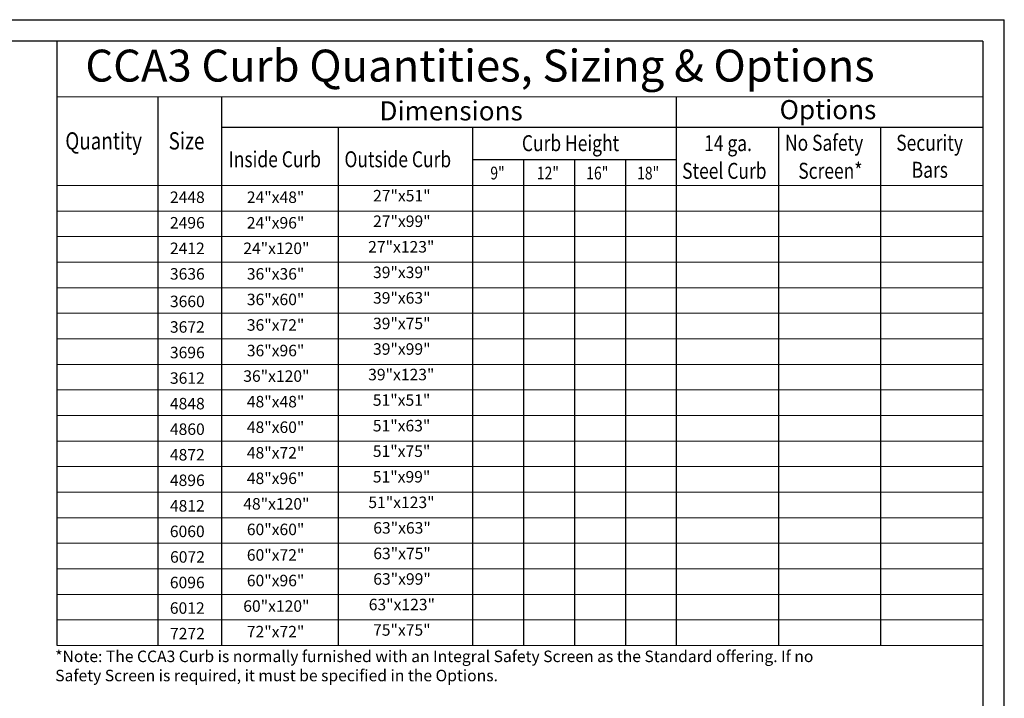
# Model space of a CAD drawing. Extents: x -154 to -121.7, y 164.7 to 185.6.
# Drawn here: x -137.1 to -121.7, y 175 to 185.6 of the extents above; entities that cross this region are included whole.
import ezdxf

# ---------------------------------------------------------------- set-up
doc = ezdxf.new("R2010")
doc.units = 0
doc.header["$MEASUREMENT"] = 0
doc.layers.get('0').update_dxf_attribs({"linetype": 'CONTINUOUS'})
for name, color, linetype in [('bold', 5, 'CONTINUOUS'), ('Dimensions', 7, 'CONTINUOUS'), ('VELUX_Border', 5, 'CONTINUOUS'), ('VELUX_Text', 1, 'CONTINUOUS')]:
    doc.layers.add(name, color=color, linetype=linetype)
doc.styles.add('Verdana', font='verdana.ttf')

msp = doc.modelspace()

# ---------------------------------------------------------------- linework, layer by layer
at = {"layer": 'bold', "linetype": 'Continuous'}
for p, q in [((-122.014, 185.27), (-153.284, 185.27)), ((-136.507, 185.278), (-136.507, 175.816)), ((-122.014, 185.27), (-122.014, 165.057)), ((-136.507, 184.404), (-122.014, 184.398)), ((-134.927, 184.404), (-134.927, 175.815)), ((-133.934, 184.404), (-133.934, 175.815)), ((-126.814, 184.4), (-126.814, 175.811)), ((-122.014, 183.917), (-133.934, 183.917)), ((-132.106, 183.907), (-132.106, 175.813)), ((-130.002, 183.917), (-130.002, 175.812)), ((-136.507, 183.015), (-122.014, 183.009)), ((-136.507, 175.816), (-122.014, 175.809))]:
    msp.add_line(p, q, dxfattribs=at)
at = {"layer": 'Dimensions', "linetype": 'Continuous'}
for p, q in [((-125.214, 183.917), (-125.214, 175.811)), ((-123.614, 175.809), (-123.614, 183.917)), ((-126.814, 183.411), (-130.002, 183.411)), ((-129.205, 183.411), (-129.205, 175.812)), ((-128.408, 183.411), (-128.408, 175.812)), ((-127.611, 183.411), (-127.611, 175.812)), ((-136.507, 182.615), (-122.014, 182.609)), ((-136.507, 182.215), (-122.014, 182.209)), ((-136.507, 181.815), (-122.014, 181.809)), ((-136.507, 181.415), (-122.014, 181.409)), ((-136.507, 181.015), (-122.014, 181.009)), ((-136.507, 180.615), (-122.014, 180.609)), ((-136.507, 180.215), (-122.014, 180.209)), ((-136.507, 179.815), (-122.014, 179.809)), ((-136.507, 179.415), (-122.014, 179.409)), ((-136.507, 179.015), (-122.014, 179.009)), ((-136.507, 178.615), (-122.014, 178.609)), ((-136.507, 178.215), (-122.014, 178.209)), ((-136.507, 177.815), (-122.014, 177.809)), ((-136.507, 177.415), (-122.014, 177.409)), ((-136.507, 177.015), (-122.014, 177.009)), ((-136.507, 176.615), (-122.014, 176.609)), ((-136.507, 176.215), (-122.014, 176.209))]:
    msp.add_line(p, q, dxfattribs=at)
at = {"layer": 'VELUX_Border', "color": 6}
for p in [(-153.953, 185.605), (-121.68, 164.722)]:
    msp.add_line(p, (-121.68, 185.605), dxfattribs=at)

# ---------------------------------------------------------------- texts
at = {"color": 7, "linetype": 'Continuous', "lineweight": 15, "style": 'Verdana'}
for s, height, p in [('CCA3 Curb Quantities, Sizing & Options', 0.5, (-136.062, 184.636)), ('Dimensions', 0.3, (-131.459, 184.028)), ('Options', 0.3, (-125.197, 184.047))]:
    msp.add_text(s, height=height, dxfattribs=at).set_placement(p)
at = {"color": 7, "linetype": 'Continuous', "lineweight": 15, "style": 'Verdana', "width": 0.8}
for s, height, p in [('Quantity', 0.27, (-136.376, 183.573)), ('Size', 0.27, (-134.759, 183.573)), ('Curb Height', 0.25, (-129.23, 183.547)), ('14 ga.', 0.25, (-126.377, 183.547)), ('No Safety', 0.25, (-125.112, 183.554)), ('Security', 0.25, (-123.371, 183.554)), ('Inside Curb  ', 0.25, (-133.819, 183.295)), ('Outside Curb', 0.25, (-132.007, 183.295)), ('Screen*', 0.25, (-124.904, 183.115)), ('9"', 0.2, (-129.724, 183.104)), ('12"', 0.2, (-128.996, 183.104)), ('16"', 0.2, (-128.223, 183.104)), ('18"', 0.2, (-127.427, 183.104)), ('Steel Curb', 0.25, (-126.722, 183.114)), ('Bars', 0.25, (-123.129, 183.13))]:
    msp.add_text(s, height=height, dxfattribs=at).set_placement(p)
at = {"layer": 'VELUX_Text', "linetype": 'Continuous', "style": 'Verdana'}
for s, p in [('24"x48"', (-133.535, 182.736)), ('27"x51"', (-131.559, 182.76)), ('2448', (-134.739, 182.736)), ('2496', (-134.739, 182.336)), ('24"x96"', (-133.535, 182.336)), ('27"x99"', (-131.559, 182.36)), ('2412', (-134.739, 181.936)), ('24"x120"', (-133.591, 181.936)), ('27"x123"', (-131.636, 181.96)), ('3636', (-134.739, 181.536)), ('36"x36"', (-133.535, 181.536)), ('39"x39"', (-131.56, 181.56)), ('3660', (-134.739, 181.105)), ('36"x60"', (-133.535, 181.136)), ('39"x63"', (-131.56, 181.16)), ('36"x72"', (-133.535, 180.736)), ('39"x75"', (-131.56, 180.76)), ('3672', (-134.739, 180.705)), ('3696', (-134.739, 180.305)), ('36"x96"', (-133.535, 180.336)), ('39"x99"', (-131.56, 180.36)), ('3612', (-134.739, 179.905)), ('36"x120"', (-133.591, 179.936)), ('39"x123"', (-131.636, 179.96)), ('48"x48"', (-133.535, 179.536)), ('51"x51"', (-131.563, 179.561)), ('4848', (-134.739, 179.505)), ('4860', (-134.739, 179.105)), ('48"x60"', (-133.535, 179.136)), ('51"x63"', (-131.563, 179.16)), ('48"x72"', (-133.535, 178.736)), ('51"x75"', (-131.563, 178.761)), ('4872', (-134.739, 178.705)), ('4896', (-134.739, 178.305)), ('48"x96"', (-133.535, 178.336)), ('51"x99"', (-131.563, 178.36)), ('51"x123"', (-131.633, 177.96)), ('4812', (-134.739, 177.905)), ('48"x120"', (-133.591, 177.936)), ('6060', (-134.74, 177.505)), ('60"x60"', (-133.535, 177.536)), ('63"x63"', (-131.556, 177.56)), ('6072', (-134.737, 177.105)), ('60"x72"', (-133.535, 177.136)), ('63"x75"', (-131.556, 177.16)), ('60"x96"', (-133.535, 176.736)), ('63"x99"', (-131.556, 176.76)), ('6096', (-134.74, 176.705)), ('6012', (-134.74, 176.305)), ('60"x120"', (-133.591, 176.336)), ('63"x123"', (-131.627, 176.36)), ('75"x75"', (-131.559, 175.962)), ('7272', (-134.737, 175.905)), ('72"x72"', (-133.535, 175.936))]:
    msp.add_text(s, height=0.18, dxfattribs=at).set_placement(p)
at = {"layer": 'VELUX_Text', "linetype": 'Continuous', "insert": (-136.534, 175.729), "char_height": 0.18, "attachment_point": 1, "style": 'Verdana'}
msp.add_mtext_dynamic_manual_height_columns('*Note: The CCA3 Curb is normally furnished with an Integral Safety Screen as the Standard offering. If no \\PSafety Screen is required, it must be specified in the Options.  ', width=35.39198, gutter_width=12.5, heights=[0], dxfattribs=at)

doc.saveas('drawing.dxf')
